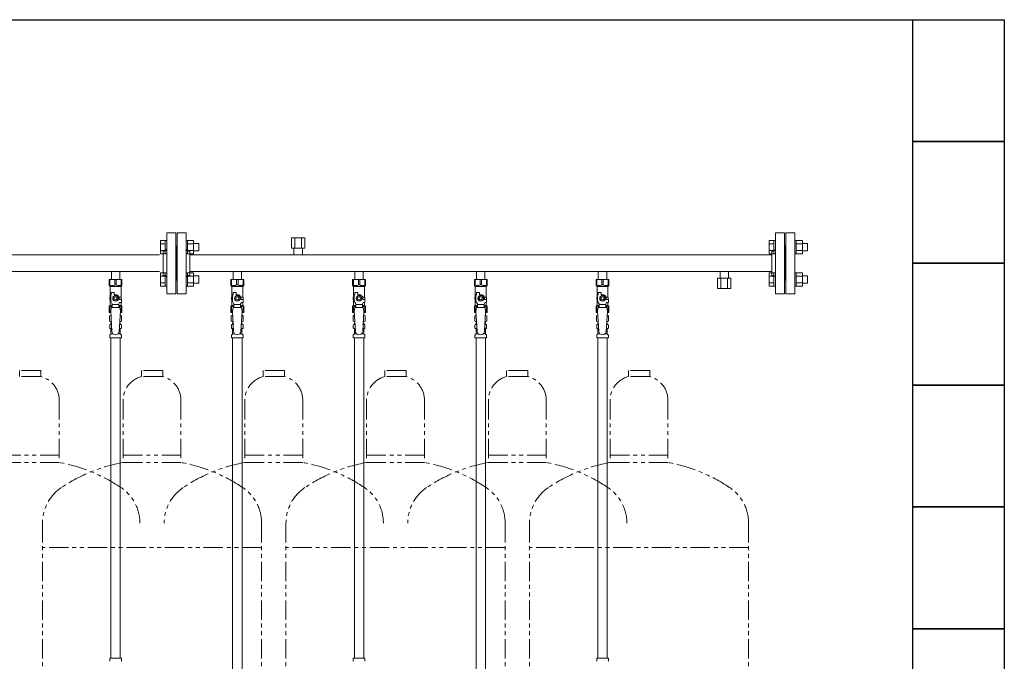
# Model space of a CAD drawing. Units: millimetres. Extents: x 3919 to 15014, y 7259 to 13235.
# Drawn here: x 9620 to 11238, y 8320 to 9374 of the extents above; entities that cross this region are included whole.
import ezdxf

# ---------------------------------------------------------------- set-up
doc = ezdxf.new("R2010")
doc.units = ezdxf.units.MM
doc.linetypes.add('PHANTOM', pattern=[63.5, 31.75, -6.35, 6.35, -6.35, 6.35, -6.35])
doc.linetypes.add('実線', pattern=[0])
for name, color, linetype in [('CSLAYER17', 7, 'Continuous'), ('NoLayerName_008', 7, 'Continuous'), ('NoLayerName_009', 7, 'Continuous'), ('NoLayerName_010', 7, 'Continuous'), ('ガス管', 7, 'Continuous')]:
    doc.layers.add(name, color=color, linetype=linetype)
doc.layers.add('ガス配管細', color=4, linetype='Continuous', lineweight=20)
doc.layers.add('図面枠', color=7, linetype='Continuous', lineweight=50)

msp = doc.modelspace()

# ---------------------------------------------------------------- linework, layer by layer
at = {"color": 3, "linetype": 'Continuous', "lineweight": 9}
for p, q in [((9851.2, 8989.4), (9851.2, 9011.4)), ((9851.2, 9011.4), (9859.2, 9011.4)), ((9859.2, 8989.4), (9859.2, 9011.4)), ((9859.2, 9011.4), (9861.5, 9011.4)), ((9861.5, 9011.4), (9861.5, 8989.4)), ((9895.8, 9011.4), (9893.5, 9011.4)), ((9893.5, 9011.4), (9893.5, 8989.4)), ((9895.8, 8989.4), (9895.8, 9011.4)), ((9905.8, 9011.4), (9895.8, 9011.4)), ((9905.8, 8989.4), (9905.8, 9011.4)), ((10851.2, 8989.4), (10851.2, 9011.4)), ((10851.2, 9011.4), (10859.2, 9011.4)), ((10859.2, 8989.4), (10859.2, 9011.4)), ((10859.2, 9011.4), (10861.5, 9011.4)), ((10861.5, 9011.4), (10861.5, 8989.4)), ((10895.8, 9011.4), (10893.5, 9011.4)), ((10893.5, 9011.4), (10893.5, 8989.4)), ((10895.8, 8989.4), (10895.8, 9011.4)), ((10905.8, 9011.4), (10895.8, 9011.4)), ((10905.8, 8989.4), (10905.8, 9011.4)), ((9851.2, 9005.9), (9859.2, 9005.9)), ((9851.2, 8994.9), (9859.2, 8994.9)), ((9905.8, 9005.9), (9895.8, 9005.9)), ((9905.8, 8994.9), (9895.8, 8994.9)), ((9914.2, 9006.4), (9905.8, 9006.4)), ((9914.2, 8994.4), (9905.8, 8994.4)), ((9914.2, 8994.4), (9914.2, 9006.4)), ((10851.2, 9005.9), (10859.2, 9005.9)), ((10851.2, 8994.9), (10859.2, 8994.9)), ((10905.8, 9005.9), (10895.8, 9005.9)), ((10905.8, 8994.9), (10895.8, 8994.9)), ((10914.2, 9006.4), (10905.8, 9006.4)), ((10914.2, 8994.4), (10905.8, 8994.4)), ((10914.2, 8994.4), (10914.2, 9006.4)), ((9851.2, 8989.4), (9859.2, 8989.4)), ((9859.2, 8989.4), (9861.5, 8989.4)), ((9895.8, 8989.4), (9893.5, 8989.4)), ((9905.8, 8989.4), (9895.8, 8989.4)), ((10851.2, 8989.4), (10859.2, 8989.4)), ((10859.2, 8989.4), (10861.5, 8989.4)), ((10895.8, 8989.4), (10893.5, 8989.4)), ((10905.8, 8989.4), (10895.8, 8989.4)), ((9851.2, 8936.4), (9851.2, 8958.3)), ((9851.2, 8958.3), (9859.2, 8958.3)), ((9851.2, 8952.8), (9859.2, 8952.8)), ((9859.2, 8936.4), (9859.2, 8958.4)), ((9859.2, 8958.4), (9861.5, 8958.4)), ((9861.5, 8958.4), (9861.5, 8936.4)), ((9895.8, 8958.4), (9893.5, 8958.4)), ((9893.5, 8958.4), (9893.5, 8936.4)), ((9895.8, 8936.4), (9895.8, 8958.4)), ((9905.8, 8958.3), (9895.8, 8958.3)), ((9905.8, 8952.8), (9895.8, 8952.8)), ((9905.8, 8936.4), (9905.8, 8958.3)), ((9914.2, 8953.4), (9905.8, 8953.4)), ((9914.2, 8941.4), (9914.2, 8953.4)), ((10851.2, 8936.4), (10851.2, 8958.3)), ((10851.2, 8958.3), (10859.2, 8958.3)), ((10851.2, 8952.8), (10859.2, 8952.8)), ((10859.2, 8936.4), (10859.2, 8958.4)), ((10859.2, 8958.4), (10861.5, 8958.4)), ((10861.5, 8958.4), (10861.5, 8936.4)), ((10895.8, 8958.4), (10893.5, 8958.4)), ((10893.5, 8958.4), (10893.5, 8936.4)), ((10895.8, 8936.4), (10895.8, 8958.4)), ((10905.8, 8958.3), (10895.8, 8958.3)), ((10905.8, 8952.8), (10895.8, 8952.8)), ((10905.8, 8936.4), (10905.8, 8958.3)), ((10914.2, 8953.4), (10905.8, 8953.4)), ((10914.2, 8941.4), (10914.2, 8953.4)), ((9851.2, 8941.9), (9859.2, 8941.9)), ((9851.2, 8936.4), (9859.2, 8936.4)), ((9859.2, 8936.4), (9861.5, 8936.4)), ((9895.8, 8936.4), (9893.5, 8936.4)), ((9905.8, 8941.9), (9895.8, 8941.9)), ((9905.8, 8936.4), (9895.8, 8936.4)), ((9914.2, 8941.4), (9905.8, 8941.4)), ((10851.2, 8941.9), (10859.2, 8941.9)), ((10851.2, 8936.4), (10859.2, 8936.4)), ((10859.2, 8936.4), (10861.5, 8936.4)), ((10895.8, 8936.4), (10893.5, 8936.4)), ((10905.8, 8941.9), (10895.8, 8941.9)), ((10905.8, 8936.4), (10895.8, 8936.4)), ((10914.2, 8941.4), (10905.8, 8941.4))]:
    msp.add_line(p, q, dxfattribs=at)
at = {"color": 3, "lineweight": 9}
for p, q in [((9769.1, 8873.6), (9770.9, 8873.6)), ((9769.1, 8867), (9771.3, 8867)), ((9783.8, 8867), (9786, 8867)), ((9784.2, 8873.6), (9786, 8873.6)), ((9969.1, 8873.6), (9970.9, 8873.6)), ((9969.1, 8867), (9971.3, 8867)), ((9983.8, 8867), (9986, 8867)), ((9984.2, 8873.6), (9986, 8873.6)), ((10169.1, 8873.6), (10170.9, 8873.6)), ((10169.1, 8867), (10171.3, 8867)), ((10183.8, 8867), (10186, 8867)), ((10184.2, 8873.6), (10186, 8873.6)), ((10369.1, 8873.6), (10370.9, 8873.6)), ((10369.1, 8867), (10371.3, 8867)), ((10383.8, 8867), (10386, 8867)), ((10384.2, 8873.6), (10386, 8873.6)), ((10569.1, 8873.6), (10570.9, 8873.6)), ((10569.1, 8867), (10571.3, 8867)), ((10583.8, 8867), (10586, 8867)), ((10584.2, 8873.6), (10586, 8873.6)), ((9769.8, 8858.2), (9773.2, 8858.2)), ((9781.9, 8858.2), (9785.2, 8858.2)), ((9969.8, 8858.2), (9973.2, 8858.2)), ((9981.9, 8858.2), (9985.2, 8858.2)), ((10169.8, 8858.2), (10173.2, 8858.2)), ((10181.9, 8858.2), (10185.2, 8858.2)), ((10369.8, 8858.2), (10373.2, 8858.2)), ((10381.9, 8858.2), (10385.2, 8858.2)), ((10569.8, 8858.2), (10573.2, 8858.2)), ((10581.9, 8858.2), (10585.2, 8858.2))]:
    msp.add_line(p, q, dxfattribs=at)
at = {"layer": 'CSLAYER17', "color": 3, "lineweight": 9}
for p, q in [((9767, 8947.3), (9788, 8947.3)), ((9767, 8937.3), (9767, 8947.3)), ((9768.2, 8938.3), (9768.2, 8947.3)), ((9776.4, 8938.3), (9776.4, 8947.3)), ((9778.7, 8938.3), (9778.7, 8947.3)), ((9786.9, 8938.3), (9786.9, 8947.3)), ((9788, 8937.3), (9788, 8947.3)), ((9967, 8947.3), (9988, 8947.3)), ((9967, 8937.3), (9967, 8947.3)), ((9968.2, 8938.3), (9968.2, 8947.3)), ((9976.4, 8938.3), (9976.4, 8947.3)), ((9978.7, 8938.3), (9978.7, 8947.3)), ((9986.9, 8938.3), (9986.9, 8947.3)), ((9988, 8937.3), (9988, 8947.3)), ((10167, 8947.3), (10188, 8947.3)), ((10167, 8937.3), (10167, 8947.3)), ((10168.2, 8938.3), (10168.2, 8947.3)), ((10176.4, 8938.3), (10176.4, 8947.3)), ((10178.7, 8938.3), (10178.7, 8947.3)), ((10186.9, 8938.3), (10186.9, 8947.3)), ((10188, 8937.3), (10188, 8947.3)), ((10367, 8947.3), (10388, 8947.3)), ((10367, 8937.3), (10367, 8947.3)), ((10368.2, 8938.3), (10368.2, 8947.3)), ((10376.4, 8938.3), (10376.4, 8947.3)), ((10378.7, 8938.3), (10378.7, 8947.3)), ((10386.9, 8938.3), (10386.9, 8947.3)), ((10388, 8937.3), (10388, 8947.3)), ((10567, 8947.3), (10588, 8947.3)), ((10567, 8937.3), (10567, 8947.3)), ((10568.2, 8938.3), (10568.2, 8947.3)), ((10576.4, 8938.3), (10576.4, 8947.3)), ((10578.7, 8938.3), (10578.7, 8947.3)), ((10586.9, 8938.3), (10586.9, 8947.3)), ((10588, 8937.3), (10588, 8947.3)), ((9768.2, 8938.3), (9767, 8938.3)), ((9767, 8937.3), (9768.5, 8935.8)), ((9768.5, 8918.3), (9768.5, 8935.8)), ((9768.5, 8935.8), (9786.5, 8935.8)), ((9776.4, 8938.3), (9778.7, 8938.3)), ((9788, 8937.3), (9786.5, 8935.8)), ((9786.5, 8918.3), (9786.5, 8935.8)), ((9786.9, 8938.3), (9788, 8938.3)), ((9968.2, 8938.3), (9967, 8938.3)), ((9967, 8937.3), (9968.5, 8935.8)), ((9968.5, 8918.3), (9968.5, 8935.8)), ((9968.5, 8935.8), (9986.5, 8935.8)), ((9976.4, 8938.3), (9978.7, 8938.3)), ((9988, 8937.3), (9986.5, 8935.8)), ((9986.5, 8918.3), (9986.5, 8935.8)), ((9986.9, 8938.3), (9988, 8938.3)), ((10168.2, 8938.3), (10167, 8938.3)), ((10167, 8937.3), (10168.5, 8935.8)), ((10168.5, 8918.3), (10168.5, 8935.8)), ((10168.5, 8935.8), (10186.5, 8935.8)), ((10176.4, 8938.3), (10178.7, 8938.3)), ((10188, 8937.3), (10186.5, 8935.8)), ((10186.5, 8918.3), (10186.5, 8935.8)), ((10186.9, 8938.3), (10188, 8938.3)), ((10368.2, 8938.3), (10367, 8938.3)), ((10367, 8937.3), (10368.5, 8935.8)), ((10368.5, 8918.3), (10368.5, 8935.8)), ((10368.5, 8935.8), (10386.5, 8935.8)), ((10376.4, 8938.3), (10378.7, 8938.3)), ((10388, 8937.3), (10386.5, 8935.8)), ((10386.5, 8918.3), (10386.5, 8935.8)), ((10386.9, 8938.3), (10388, 8938.3)), ((10568.2, 8938.3), (10567, 8938.3)), ((10567, 8937.3), (10568.5, 8935.8)), ((10568.5, 8918.3), (10568.5, 8935.8)), ((10568.5, 8935.8), (10586.5, 8935.8)), ((10576.4, 8938.3), (10578.7, 8938.3)), ((10588, 8937.3), (10586.5, 8935.8)), ((10586.5, 8918.3), (10586.5, 8935.8)), ((10586.9, 8938.3), (10588, 8938.3)), ((9769.5, 8918.3), (9768, 8918.3)), ((9768, 8918.3), (9768, 8914.3)), ((9768, 8914.3), (9769.5, 8914.3)), ((9768.5, 8904.8), (9768.5, 8914.3)), ((9769.5, 8911.5), (9769.5, 8922.3)), ((9770.5, 8922.3), (9769.5, 8922.3)), ((9770.5, 8922.3), (9770.5, 8925.9)), ((9770.5, 8925.9), (9775.5, 8925.9)), ((9775.2, 8920.3), (9772.9, 8916.3)), ((9772.9, 8916.3), (9775.2, 8912.3)), ((9779.9, 8920.3), (9775.2, 8920.3)), ((9775.5, 8922.3), (9775.5, 8925.9)), ((9777.5, 8922.3), (9775.5, 8922.3)), ((9782.2, 8916.3), (9779.9, 8920.3)), ((9779.9, 8912.3), (9782.2, 8916.3)), ((9783.2, 8918.3), (9787, 8918.3)), ((9783.5, 8916.3), (9783.5, 8914.3)), ((9787.1, 8914.3), (9783.5, 8914.3)), ((9787, 8918.3), (9787, 8914.3)), ((9787, 8918.3), (9787, 8914.3)), ((9787.1, 8909.3), (9787.1, 8914.3)), ((9969.5, 8918.3), (9968, 8918.3)), ((9968, 8918.3), (9968, 8914.3)), ((9968, 8914.3), (9969.5, 8914.3)), ((9968.5, 8904.8), (9968.5, 8914.3)), ((9969.5, 8911.5), (9969.5, 8922.3)), ((9970.5, 8922.3), (9969.5, 8922.3)), ((9970.5, 8922.3), (9970.5, 8925.9)), ((9970.5, 8925.9), (9975.5, 8925.9)), ((9975.2, 8920.3), (9972.9, 8916.3)), ((9972.9, 8916.3), (9975.2, 8912.3)), ((9979.9, 8920.3), (9975.2, 8920.3)), ((9975.5, 8922.3), (9975.5, 8925.9)), ((9977.5, 8922.3), (9975.5, 8922.3)), ((9982.2, 8916.3), (9979.9, 8920.3)), ((9979.9, 8912.3), (9982.2, 8916.3)), ((9983.2, 8918.3), (9987, 8918.3)), ((9983.5, 8916.3), (9983.5, 8914.3)), ((9987.1, 8914.3), (9983.5, 8914.3)), ((9987, 8918.3), (9987, 8914.3)), ((9987, 8918.3), (9987, 8914.3)), ((9987.1, 8909.3), (9987.1, 8914.3)), ((10169.5, 8918.3), (10168, 8918.3)), ((10168, 8918.3), (10168, 8914.3)), ((10168, 8914.3), (10169.5, 8914.3)), ((10168.5, 8904.8), (10168.5, 8914.3)), ((10169.5, 8911.5), (10169.5, 8922.3)), ((10170.5, 8922.3), (10169.5, 8922.3)), ((10170.5, 8922.3), (10170.5, 8925.9)), ((10170.5, 8925.9), (10175.5, 8925.9)), ((10175.2, 8920.3), (10172.9, 8916.3)), ((10172.9, 8916.3), (10175.2, 8912.3)), ((10179.9, 8920.3), (10175.2, 8920.3)), ((10175.5, 8922.3), (10175.5, 8925.9)), ((10177.5, 8922.3), (10175.5, 8922.3)), ((10182.2, 8916.3), (10179.9, 8920.3)), ((10179.9, 8912.3), (10182.2, 8916.3)), ((10183.2, 8918.3), (10187, 8918.3)), ((10183.5, 8916.3), (10183.5, 8914.3)), ((10187.1, 8914.3), (10183.5, 8914.3)), ((10187, 8918.3), (10187, 8914.3)), ((10187, 8918.3), (10187, 8914.3)), ((10187.1, 8909.3), (10187.1, 8914.3)), ((10369.5, 8918.3), (10368, 8918.3)), ((10368, 8918.3), (10368, 8914.3)), ((10368, 8914.3), (10369.5, 8914.3)), ((10368.5, 8904.8), (10368.5, 8914.3)), ((10369.5, 8911.5), (10369.5, 8922.3)), ((10370.5, 8922.3), (10369.5, 8922.3)), ((10370.5, 8922.3), (10370.5, 8925.9)), ((10370.5, 8925.9), (10375.5, 8925.9)), ((10375.2, 8920.3), (10372.9, 8916.3)), ((10372.9, 8916.3), (10375.2, 8912.3)), ((10379.9, 8920.3), (10375.2, 8920.3)), ((10375.5, 8922.3), (10375.5, 8925.9)), ((10377.5, 8922.3), (10375.5, 8922.3)), ((10382.2, 8916.3), (10379.9, 8920.3)), ((10379.9, 8912.3), (10382.2, 8916.3)), ((10383.2, 8918.3), (10387, 8918.3)), ((10383.5, 8916.3), (10383.5, 8914.3)), ((10387.1, 8914.3), (10383.5, 8914.3)), ((10387, 8918.3), (10387, 8914.3)), ((10387, 8918.3), (10387, 8914.3)), ((10387.1, 8909.3), (10387.1, 8914.3)), ((10569.5, 8918.3), (10568, 8918.3)), ((10568, 8918.3), (10568, 8914.3)), ((10568, 8914.3), (10569.5, 8914.3)), ((10568.5, 8904.8), (10568.5, 8914.3)), ((10569.5, 8911.5), (10569.5, 8922.3)), ((10570.5, 8922.3), (10569.5, 8922.3)), ((10570.5, 8922.3), (10570.5, 8925.9)), ((10570.5, 8925.9), (10575.5, 8925.9)), ((10575.2, 8920.3), (10572.9, 8916.3)), ((10572.9, 8916.3), (10575.2, 8912.3)), ((10579.9, 8920.3), (10575.2, 8920.3)), ((10575.5, 8922.3), (10575.5, 8925.9)), ((10577.5, 8922.3), (10575.5, 8922.3)), ((10582.2, 8916.3), (10579.9, 8920.3)), ((10579.9, 8912.3), (10582.2, 8916.3)), ((10583.2, 8918.3), (10587, 8918.3)), ((10583.5, 8916.3), (10583.5, 8914.3)), ((10587.1, 8914.3), (10583.5, 8914.3)), ((10587, 8918.3), (10587, 8914.3)), ((10587, 8918.3), (10587, 8914.3)), ((10587.1, 8909.3), (10587.1, 8914.3)), ((9767, 8903.3), (9768.5, 8904.8)), ((9767, 8903.3), (9767, 8893.3)), ((9768.2, 8902.3), (9767, 8902.3)), ((9768.2, 8902.3), (9768.2, 8893.3)), ((9768.5, 8904.8), (9772, 8904.8)), ((9772, 8907.2), (9769.5, 8911.5)), ((9770.5, 8901.3), (9769.5, 8895.1)), ((9784.5, 8901.3), (9770.5, 8901.3)), ((9772, 8901.3), (9772, 8907.2)), ((9783, 8906.1), (9772, 8906.1)), ((9775.2, 8912.3), (9779.9, 8912.3)), ((9783, 8907.2), (9784.2, 8909.3)), ((9783, 8901.3), (9783, 8907.2)), ((9783, 8904.8), (9786.5, 8904.8)), ((9787.1, 8909.3), (9784.2, 8909.3)), ((9784.5, 8901.3), (9785.5, 8895.1)), ((9786.5, 8904.8), (9786.5, 8909.3)), ((9788, 8903.3), (9786.5, 8904.8)), ((9786.9, 8902.3), (9786.9, 8893.3)), ((9786.9, 8902.3), (9788, 8902.3)), ((9788, 8903.3), (9788, 8893.3)), ((9967, 8903.3), (9968.5, 8904.8)), ((9967, 8903.3), (9967, 8893.3)), ((9968.2, 8902.3), (9967, 8902.3)), ((9968.2, 8902.3), (9968.2, 8893.3)), ((9968.5, 8904.8), (9972, 8904.8)), ((9972, 8907.2), (9969.5, 8911.5)), ((9970.5, 8901.3), (9969.5, 8895.1)), ((9984.5, 8901.3), (9970.5, 8901.3)), ((9972, 8901.3), (9972, 8907.2)), ((9983, 8906.1), (9972, 8906.1)), ((9975.2, 8912.3), (9979.9, 8912.3)), ((9983, 8907.2), (9984.2, 8909.3)), ((9983, 8901.3), (9983, 8907.2)), ((9983, 8904.8), (9986.5, 8904.8)), ((9987.1, 8909.3), (9984.2, 8909.3)), ((9984.5, 8901.3), (9985.5, 8895.1)), ((9986.5, 8904.8), (9986.5, 8909.3)), ((9988, 8903.3), (9986.5, 8904.8)), ((9986.9, 8902.3), (9986.9, 8893.3)), ((9986.9, 8902.3), (9988, 8902.3)), ((9988, 8903.3), (9988, 8893.3)), ((10167, 8903.3), (10168.5, 8904.8)), ((10167, 8903.3), (10167, 8893.3)), ((10168.2, 8902.3), (10167, 8902.3)), ((10168.2, 8902.3), (10168.2, 8893.3)), ((10168.5, 8904.8), (10172, 8904.8)), ((10172, 8907.2), (10169.5, 8911.5)), ((10170.5, 8901.3), (10169.5, 8895.1)), ((10184.5, 8901.3), (10170.5, 8901.3)), ((10172, 8901.3), (10172, 8907.2)), ((10183, 8906.1), (10172, 8906.1)), ((10175.2, 8912.3), (10179.9, 8912.3)), ((10183, 8907.2), (10184.2, 8909.3)), ((10183, 8901.3), (10183, 8907.2)), ((10183, 8904.8), (10186.5, 8904.8)), ((10187.1, 8909.3), (10184.2, 8909.3)), ((10184.5, 8901.3), (10185.5, 8895.1)), ((10186.5, 8904.8), (10186.5, 8909.3)), ((10188, 8903.3), (10186.5, 8904.8)), ((10186.9, 8902.3), (10186.9, 8893.3)), ((10186.9, 8902.3), (10188, 8902.3)), ((10188, 8903.3), (10188, 8893.3)), ((10367, 8903.3), (10368.5, 8904.8)), ((10367, 8903.3), (10367, 8893.3)), ((10368.2, 8902.3), (10367, 8902.3)), ((10368.2, 8902.3), (10368.2, 8893.3)), ((10368.5, 8904.8), (10372, 8904.8)), ((10372, 8907.2), (10369.5, 8911.5)), ((10370.5, 8901.3), (10369.5, 8895.1)), ((10384.5, 8901.3), (10370.5, 8901.3)), ((10372, 8901.3), (10372, 8907.2)), ((10383, 8906.1), (10372, 8906.1)), ((10375.2, 8912.3), (10379.9, 8912.3)), ((10383, 8907.2), (10384.2, 8909.3)), ((10383, 8901.3), (10383, 8907.2)), ((10383, 8904.8), (10386.5, 8904.8)), ((10387.1, 8909.3), (10384.2, 8909.3)), ((10384.5, 8901.3), (10385.5, 8895.1)), ((10386.5, 8904.8), (10386.5, 8909.3)), ((10388, 8903.3), (10386.5, 8904.8)), ((10386.9, 8902.3), (10386.9, 8893.3)), ((10386.9, 8902.3), (10388, 8902.3)), ((10388, 8903.3), (10388, 8893.3)), ((10567, 8903.3), (10568.5, 8904.8)), ((10567, 8903.3), (10567, 8893.3)), ((10568.2, 8902.3), (10567, 8902.3)), ((10568.2, 8902.3), (10568.2, 8893.3)), ((10568.5, 8904.8), (10572, 8904.8)), ((10572, 8907.2), (10569.5, 8911.5)), ((10570.5, 8901.3), (10569.5, 8895.1)), ((10584.5, 8901.3), (10570.5, 8901.3)), ((10572, 8901.3), (10572, 8907.2)), ((10583, 8906.1), (10572, 8906.1)), ((10575.2, 8912.3), (10579.9, 8912.3)), ((10583, 8907.2), (10584.2, 8909.3)), ((10583, 8901.3), (10583, 8907.2)), ((10583, 8904.8), (10586.5, 8904.8)), ((10587.1, 8909.3), (10584.2, 8909.3)), ((10584.5, 8901.3), (10585.5, 8895.1)), ((10586.5, 8904.8), (10586.5, 8909.3)), ((10588, 8903.3), (10586.5, 8904.8)), ((10586.9, 8902.3), (10586.9, 8893.3)), ((10586.9, 8902.3), (10588, 8902.3)), ((10588, 8903.3), (10588, 8893.3)), ((9767, 8893.3), (9769.7, 8893.3)), ((9769.5, 8895.1), (9771.5, 8862.3)), ((9785.5, 8895.1), (9783.5, 8861.9)), ((9785.4, 8893.3), (9788, 8893.3)), ((9967, 8893.3), (9969.7, 8893.3)), ((9969.5, 8895.1), (9971.5, 8862.3)), ((9985.5, 8895.1), (9983.5, 8861.9)), ((9985.4, 8893.3), (9988, 8893.3)), ((10167, 8893.3), (10169.7, 8893.3)), ((10169.5, 8895.1), (10171.5, 8862.3)), ((10185.5, 8895.1), (10183.5, 8861.9)), ((10185.4, 8893.3), (10188, 8893.3)), ((10367, 8893.3), (10369.7, 8893.3)), ((10369.5, 8895.1), (10371.5, 8862.3)), ((10385.5, 8895.1), (10383.5, 8861.9)), ((10385.4, 8893.3), (10388, 8893.3)), ((10567, 8893.3), (10569.7, 8893.3)), ((10569.5, 8895.1), (10571.5, 8862.3)), ((10585.5, 8895.1), (10583.5, 8861.9)), ((10585.4, 8893.3), (10588, 8893.3))]:
    msp.add_line(p, q, dxfattribs=at)
for centre, radius in [((9777.5, 8916.3), 4.62), ((9777.5, 8916.3), 2.5), ((9977.5, 8916.3), 4.62), ((9977.5, 8916.3), 2.5), ((10177.5, 8916.3), 4.62), ((10177.5, 8916.3), 2.5), ((10377.5, 8916.3), 4.62), ((10377.5, 8916.3), 2.5), ((10577.5, 8916.3), 4.62), ((10577.5, 8916.3), 2.5)]:
    msp.add_circle(centre, radius, dxfattribs=at)
for centre, radius, start, end in [((9772.3, 8947.2), 9.79, 245.4827, 294.5173), ((9782.8, 8947.2), 9.79, 245.4827, 294.5173), ((9972.3, 8947.2), 9.79, 245.4827, 294.5173), ((9982.8, 8947.2), 9.79, 245.4827, 294.5173), ((10172.3, 8947.2), 9.79, 245.4827, 294.5173), ((10182.8, 8947.2), 9.79, 245.4827, 294.5173), ((10372.3, 8947.2), 9.79, 245.4827, 294.5173), ((10382.8, 8947.2), 9.79, 245.4827, 294.5173), ((10572.3, 8947.2), 9.79, 245.4827, 294.5173), ((10582.8, 8947.2), 9.79, 245.4827, 294.5173), ((9777.5, 8916.3), 6, 0, 90), ((9977.5, 8916.3), 6, 0, 90), ((10177.5, 8916.3), 6, 0, 90), ((10377.5, 8916.3), 6, 0, 90), ((10577.5, 8916.3), 6, 0, 90), ((9772.3, 8893.4), 9.79, 91.4635, 114.5173), ((9782.8, 8893.4), 9.79, 65.4827, 88.5365), ((9972.3, 8893.4), 9.79, 91.4635, 114.5173), ((9982.8, 8893.4), 9.79, 65.4827, 88.5365), ((10172.3, 8893.4), 9.79, 91.4635, 114.5173), ((10182.8, 8893.4), 9.79, 65.4827, 88.5365), ((10372.3, 8893.4), 9.79, 91.4635, 114.5173), ((10382.8, 8893.4), 9.79, 65.4827, 88.5365), ((10572.3, 8893.4), 9.79, 91.4635, 114.5173), ((10582.8, 8893.4), 9.79, 65.4827, 88.5365), ((9777.5, 8862.3), 6, 180, 356.5298), ((9977.5, 8862.3), 6, 180, 356.5298), ((10177.5, 8862.3), 6, 180, 356.5298), ((10377.5, 8862.3), 6, 180, 356.5298), ((10577.5, 8862.3), 6, 180, 356.5298)]:
    msp.add_arc(centre, radius, start, end, dxfattribs=at)
at = {"layer": 'NoLayerName_008', "color": 3, "linetype": 'Continuous', "lineweight": 9}
for p, q in [((9768, 8325.3), (9787.1, 8325.3)), ((9768, 8325.3), (9768, 8321)), ((9787.1, 8325.3), (9787.1, 8321)), ((10168, 8325.3), (10187.1, 8325.3)), ((10168, 8325.3), (10168, 8321)), ((10187.1, 8325.3), (10187.1, 8321)), ((10568, 8325.3), (10587.1, 8325.3)), ((10568, 8325.3), (10568, 8321)), ((10587.1, 8325.3), (10587.1, 8321))]:
    msp.add_line(p, q, dxfattribs=at)
for centre, start, end in [((9769, 8321), 180, 225), ((9786.1, 8321), 315, 0), ((10169, 8321), 180, 225), ((10186.1, 8321), 315, 0), ((10569, 8321), 180, 225), ((10586.1, 8321), 315, 0)]:
    msp.add_arc(centre, 1, start, end, dxfattribs=at)
at = {"layer": 'NoLayerName_009', "color": 3, "linetype": 'Continuous', "lineweight": 9}
for p, q in [((9767.7, 8887.5), (9769, 8888.3)), ((9767.7, 8887.5), (9767.7, 8879)), ((9769, 8888.3), (9770, 8888.3)), ((9769, 8888.3), (9770, 8888.3)), ((9785.1, 8888.3), (9786, 8888.3)), ((9785.1, 8888.3), (9786, 8888.3)), ((9787.4, 8887.5), (9786, 8888.3)), ((9787.4, 8887.5), (9787.4, 8879)), ((9967.7, 8887.5), (9969, 8888.3)), ((9967.7, 8887.5), (9967.7, 8879)), ((9969, 8888.3), (9970, 8888.3)), ((9969, 8888.3), (9970, 8888.3)), ((9985.1, 8888.3), (9986, 8888.3)), ((9985.1, 8888.3), (9986, 8888.3)), ((9987.4, 8887.5), (9986, 8888.3)), ((9987.4, 8887.5), (9987.4, 8879)), ((10167.7, 8887.5), (10169, 8888.3)), ((10167.7, 8887.5), (10167.7, 8879)), ((10169, 8888.3), (10170, 8888.3)), ((10169, 8888.3), (10170, 8888.3)), ((10185.1, 8888.3), (10186, 8888.3)), ((10185.1, 8888.3), (10186, 8888.3)), ((10187.4, 8887.5), (10186, 8888.3)), ((10187.4, 8887.5), (10187.4, 8879)), ((10367.7, 8887.5), (10369, 8888.3)), ((10367.7, 8887.5), (10367.7, 8879)), ((10369, 8888.3), (10370, 8888.3)), ((10369, 8888.3), (10370, 8888.3)), ((10385.1, 8888.3), (10386, 8888.3)), ((10385.1, 8888.3), (10386, 8888.3)), ((10387.4, 8887.5), (10386, 8888.3)), ((10387.4, 8887.5), (10387.4, 8879)), ((10567.7, 8887.5), (10569, 8888.3)), ((10567.7, 8887.5), (10567.7, 8879)), ((10569, 8888.3), (10570, 8888.3)), ((10569, 8888.3), (10570, 8888.3)), ((10585.1, 8888.3), (10586, 8888.3)), ((10585.1, 8888.3), (10586, 8888.3)), ((10587.4, 8887.5), (10586, 8888.3)), ((10587.4, 8887.5), (10587.4, 8879)), ((9767.7, 8879), (9769, 8878.3)), ((9768, 8868), (9768, 8872.5)), ((9768.7, 8873.5), (9769.1, 8873.6)), ((9768.7, 8867.1), (9769.1, 8867)), ((9769, 8878.3), (9770.6, 8878.3)), ((9769.8, 8874.5), (9769.8, 8875.3)), ((9769.8, 8858.2), (9769.8, 8866)), ((9770.5, 8877.8), (9770.5, 8876.3)), ((9770.5, 8876.3), (9770.7, 8876.3)), ((9784.4, 8876.3), (9784.5, 8876.3)), ((9784.5, 8878.3), (9786, 8878.3)), ((9784.5, 8877.8), (9784.5, 8876.3)), ((9785.2, 8874.5), (9785.2, 8875.3)), ((9785.2, 8858.2), (9785.2, 8866)), ((9787.4, 8879), (9786, 8878.3)), ((9786.4, 8873.5), (9786, 8873.6)), ((9786.4, 8867.1), (9786, 8867)), ((9787.1, 8868), (9787.1, 8872.5)), ((9967.7, 8879), (9969, 8878.3)), ((9968, 8868), (9968, 8872.5)), ((9968.7, 8873.5), (9969.1, 8873.6)), ((9968.7, 8867.1), (9969.1, 8867)), ((9969, 8878.3), (9970.6, 8878.3)), ((9969.8, 8874.5), (9969.8, 8875.3)), ((9969.8, 8858.2), (9969.8, 8866)), ((9970.5, 8877.8), (9970.5, 8876.3)), ((9970.5, 8876.3), (9970.7, 8876.3)), ((9984.4, 8876.3), (9984.5, 8876.3)), ((9984.5, 8878.3), (9986, 8878.3)), ((9984.5, 8877.8), (9984.5, 8876.3)), ((9985.2, 8874.5), (9985.2, 8875.3)), ((9985.2, 8858.2), (9985.2, 8866)), ((9987.4, 8879), (9986, 8878.3)), ((9986.4, 8873.5), (9986, 8873.6)), ((9986.4, 8867.1), (9986, 8867)), ((9987.1, 8868), (9987.1, 8872.5)), ((10167.7, 8879), (10169, 8878.3)), ((10168, 8868), (10168, 8872.5)), ((10168.7, 8873.5), (10169.1, 8873.6)), ((10168.7, 8867.1), (10169.1, 8867)), ((10169, 8878.3), (10170.6, 8878.3)), ((10169.8, 8874.5), (10169.8, 8875.3)), ((10169.8, 8858.2), (10169.8, 8866)), ((10170.5, 8877.8), (10170.5, 8876.3)), ((10170.5, 8876.3), (10170.7, 8876.3)), ((10184.4, 8876.3), (10184.5, 8876.3)), ((10184.5, 8878.3), (10186, 8878.3)), ((10184.5, 8877.8), (10184.5, 8876.3)), ((10185.2, 8874.5), (10185.2, 8875.3)), ((10185.2, 8858.2), (10185.2, 8866)), ((10187.4, 8879), (10186, 8878.3)), ((10186.4, 8873.5), (10186, 8873.6)), ((10186.4, 8867.1), (10186, 8867)), ((10187.1, 8868), (10187.1, 8872.5)), ((10367.7, 8879), (10369, 8878.3)), ((10368, 8868), (10368, 8872.5)), ((10368.7, 8873.5), (10369.1, 8873.6)), ((10368.7, 8867.1), (10369.1, 8867)), ((10369, 8878.3), (10370.6, 8878.3)), ((10369.8, 8874.5), (10369.8, 8875.3)), ((10369.8, 8858.2), (10369.8, 8866)), ((10370.5, 8877.8), (10370.5, 8876.3)), ((10370.5, 8876.3), (10370.7, 8876.3)), ((10384.4, 8876.3), (10384.5, 8876.3)), ((10384.5, 8878.3), (10386, 8878.3)), ((10384.5, 8877.8), (10384.5, 8876.3)), ((10385.2, 8874.5), (10385.2, 8875.3)), ((10385.2, 8858.2), (10385.2, 8866)), ((10387.4, 8879), (10386, 8878.3)), ((10386.4, 8873.5), (10386, 8873.6)), ((10386.4, 8867.1), (10386, 8867)), ((10387.1, 8868), (10387.1, 8872.5)), ((10567.7, 8879), (10569, 8878.3)), ((10568, 8868), (10568, 8872.5)), ((10568.7, 8873.5), (10569.1, 8873.6)), ((10568.7, 8867.1), (10569.1, 8867)), ((10569, 8878.3), (10570.6, 8878.3)), ((10569.8, 8874.5), (10569.8, 8875.3)), ((10569.8, 8858.2), (10569.8, 8866)), ((10570.5, 8877.8), (10570.5, 8876.3)), ((10570.5, 8876.3), (10570.7, 8876.3)), ((10584.4, 8876.3), (10584.5, 8876.3)), ((10584.5, 8878.3), (10586, 8878.3)), ((10584.5, 8877.8), (10584.5, 8876.3)), ((10585.2, 8874.5), (10585.2, 8875.3)), ((10585.2, 8858.2), (10585.2, 8866)), ((10587.4, 8879), (10586, 8878.3)), ((10586.4, 8873.5), (10586, 8873.6)), ((10586.4, 8867.1), (10586, 8867)), ((10587.1, 8868), (10587.1, 8872.5)), ((9768, 8851.3), (9768, 8855.5)), ((9768, 8851.3), (9787.1, 8851.3)), ((9768.3, 8856.2), (9769.6, 8857.5)), ((9786.8, 8856.2), (9785.5, 8857.5)), ((9787.1, 8851.3), (9787.1, 8855.5)), ((9968, 8851.3), (9968, 8855.5)), ((9968, 8851.3), (9987.1, 8851.3)), ((9968.3, 8856.2), (9969.6, 8857.5)), ((9986.8, 8856.2), (9985.5, 8857.5)), ((9987.1, 8851.3), (9987.1, 8855.5)), ((10168, 8851.3), (10168, 8855.5)), ((10168, 8851.3), (10187.1, 8851.3)), ((10168.3, 8856.2), (10169.6, 8857.5)), ((10186.8, 8856.2), (10185.5, 8857.5)), ((10187.1, 8851.3), (10187.1, 8855.5)), ((10368, 8851.3), (10368, 8855.5)), ((10368, 8851.3), (10387.1, 8851.3)), ((10368.3, 8856.2), (10369.6, 8857.5)), ((10386.8, 8856.2), (10385.5, 8857.5)), ((10387.1, 8851.3), (10387.1, 8855.5)), ((10568, 8851.3), (10568, 8855.5)), ((10568, 8851.3), (10587.1, 8851.3)), ((10568.3, 8856.2), (10569.6, 8857.5)), ((10586.8, 8856.2), (10585.5, 8857.5)), ((10587.1, 8851.3), (10587.1, 8855.5))]:
    msp.add_line(p, q, dxfattribs=at)
for centre, radius, start, end in [((9770.2, 8883.9), 4.34, 92.9529, 115.6158), ((9784.9, 8883.9), 4.34, 64.3842, 87.017), ((9970.2, 8883.9), 4.34, 92.9529, 115.6158), ((9984.9, 8883.9), 4.34, 64.3842, 87.017), ((10170.2, 8883.9), 4.34, 92.9529, 115.6158), ((10184.9, 8883.9), 4.34, 64.3842, 87.017), ((10370.2, 8883.9), 4.34, 92.9529, 115.6158), ((10384.9, 8883.9), 4.34, 64.3842, 87.017), ((10570.2, 8883.9), 4.34, 92.9529, 115.6158), ((10584.9, 8883.9), 4.34, 64.3842, 87.017), ((9769, 8872.5), 1, 105, 180), ((9769, 8868), 1, 180, 255), ((9770.2, 8882.6), 4.34, 244.3842, 275.0777), ((9768.8, 8874.5), 1, 285, 360), ((9768.8, 8866), 1, 360, 75), ((9770.8, 8875.3), 1, 98.7985, 180), ((9769.9, 8874.6), 0.612, 90, 90.1686), ((9770, 8877.8), 0.5, 360, 90), ((9784.2, 8875.3), 1, 360, 80.8383), ((9784.9, 8882.6), 4.34, 264.9966, 295.6158), ((9785, 8877.8), 0.5, 90, 180), ((9786.2, 8874.5), 1, 180, 255), ((9786.2, 8866), 1, 105, 180), ((9786.1, 8872.5), 1, 360, 75), ((9786.1, 8868), 1, 285, 360), ((9969, 8872.5), 1, 105, 180), ((9969, 8868), 1, 180, 255), ((9970.2, 8882.6), 4.34, 244.3842, 275.0777), ((9968.8, 8874.5), 1, 285, 360), ((9968.8, 8866), 1, 360, 75), ((9970.8, 8875.3), 1, 98.7985, 180), ((9969.9, 8874.6), 0.612, 90, 90.1686), ((9970, 8877.8), 0.5, 360, 90), ((9984.2, 8875.3), 1, 360, 80.8383), ((9984.9, 8882.6), 4.34, 264.9966, 295.6158), ((9985, 8877.8), 0.5, 90, 180), ((9986.2, 8874.5), 1, 180, 255), ((9986.2, 8866), 1, 105, 180), ((9986.1, 8872.5), 1, 360, 75), ((9986.1, 8868), 1, 285, 360), ((10169, 8872.5), 1, 105, 180), ((10169, 8868), 1, 180, 255), ((10170.2, 8882.6), 4.34, 244.3842, 275.0777), ((10168.8, 8874.5), 1, 285, 360), ((10168.8, 8866), 1, 360, 75), ((10170.8, 8875.3), 1, 98.7985, 180), ((10169.9, 8874.6), 0.612, 90, 90.1686), ((10170, 8877.8), 0.5, 360, 90), ((10184.2, 8875.3), 1, 360, 80.8383), ((10184.9, 8882.6), 4.34, 264.9966, 295.6158), ((10185, 8877.8), 0.5, 90, 180), ((10186.2, 8874.5), 1, 180, 255), ((10186.2, 8866), 1, 105, 180), ((10186.1, 8872.5), 1, 360, 75), ((10186.1, 8868), 1, 285, 360), ((10369, 8872.5), 1, 105, 180), ((10369, 8868), 1, 180, 255), ((10370.2, 8882.6), 4.34, 244.3842, 275.0777), ((10368.8, 8874.5), 1, 285, 360), ((10368.8, 8866), 1, 360, 75), ((10370.8, 8875.3), 1, 98.7985, 180), ((10369.9, 8874.6), 0.612, 90, 90.1686), ((10370, 8877.8), 0.5, 360, 90), ((10384.2, 8875.3), 1, 360, 80.8383), ((10384.9, 8882.6), 4.34, 264.9966, 295.6158), ((10385, 8877.8), 0.5, 90, 180), ((10386.2, 8874.5), 1, 180, 255), ((10386.2, 8866), 1, 105, 180), ((10386.1, 8872.5), 1, 360, 75), ((10386.1, 8868), 1, 285, 360), ((10569, 8872.5), 1, 105, 180), ((10569, 8868), 1, 180, 255), ((10570.2, 8882.6), 4.34, 244.3842, 275.0777), ((10568.8, 8874.5), 1, 285, 360), ((10568.8, 8866), 1, 360, 75), ((10570.8, 8875.3), 1, 98.7985, 180), ((10569.9, 8874.6), 0.612, 90, 90.1686), ((10570, 8877.8), 0.5, 360, 90), ((10584.2, 8875.3), 1, 360, 80.8383), ((10584.9, 8882.6), 4.34, 264.9966, 295.6158), ((10585, 8877.8), 0.5, 90, 180), ((10586.2, 8874.5), 1, 180, 255), ((10586.2, 8866), 1, 105, 180), ((10586.1, 8872.5), 1, 360, 75), ((10586.1, 8868), 1, 285, 360), ((9769, 8855.5), 1, 135, 180), ((9768.8, 8858.2), 1, 315, 360), ((9786.2, 8858.2), 1, 180, 225), ((9786.1, 8855.5), 1, 360, 45), ((9969, 8855.5), 1, 135, 180), ((9968.8, 8858.2), 1, 315, 360), ((9986.2, 8858.2), 1, 180, 225), ((9986.1, 8855.5), 1, 360, 45), ((10169, 8855.5), 1, 135, 180), ((10168.8, 8858.2), 1, 315, 360), ((10186.2, 8858.2), 1, 180, 225), ((10186.1, 8855.5), 1, 360, 45), ((10369, 8855.5), 1, 135, 180), ((10368.8, 8858.2), 1, 315, 360), ((10386.2, 8858.2), 1, 180, 225), ((10386.1, 8855.5), 1, 360, 45), ((10569, 8855.5), 1, 135, 180), ((10568.8, 8858.2), 1, 315, 360), ((10586.2, 8858.2), 1, 180, 225), ((10586.1, 8855.5), 1, 360, 45)]:
    msp.add_arc(centre, radius, start, end, dxfattribs=at)
at = {"layer": 'NoLayerName_010', "color": 3, "linetype": 'Continuous', "lineweight": 9}
for p, q in [((9769.8, 8851.3), (9769.8, 8325.3)), ((9785.3, 8851.3), (9785.3, 8325.3)), ((9969.8, 8851.3), (9969.8, 7925.3)), ((9985.3, 8851.3), (9985.3, 7925.3)), ((10169.8, 8851.3), (10169.8, 8325.3)), ((10185.3, 8851.3), (10185.3, 8325.3)), ((10369.8, 8851.3), (10369.8, 7925.3)), ((10385.3, 8851.3), (10385.3, 7925.3)), ((10569.8, 8851.3), (10569.8, 8325.3)), ((10585.3, 8851.3), (10585.3, 8325.3))]:
    msp.add_line(p, q, dxfattribs=at)
at = {"layer": 'ガス管', "color": 3, "linetype": '実線', "lineweight": 9, "ltscale": 0.001}
for p, q in [((9861.5, 9023.9), (9861.5, 8923.9)), ((9861.5, 9023.9), (9876.5, 9023.9)), ((9876.5, 9023.9), (9876.5, 8923.9)), ((9878.5, 9023.9), (9878.5, 8923.9)), ((9893.5, 9023.9), (9878.5, 9023.9)), ((9893.5, 9023.9), (9893.5, 8923.9)), ((10066.6, 9015.5), (10088.5, 9015.5)), ((10066.6, 9015.5), (10066.6, 8998.5)), ((10072.1, 9015.5), (10072.1, 8998.5)), ((10083, 9015.5), (10083, 8998.5)), ((10088.5, 9015.5), (10088.5, 8998.5)), ((10861.5, 9023.9), (10861.5, 8923.9)), ((10861.5, 9023.9), (10876.5, 9023.9)), ((10876.5, 9023.9), (10876.5, 8923.9)), ((10878.5, 9023.9), (10878.5, 8923.9)), ((10893.5, 9023.9), (10878.5, 9023.9)), ((10893.5, 9023.9), (10893.5, 8923.9)), ((9855.5, 8993.9), (9855.5, 8953.9)), ((9857.5, 8993.9), (9855.5, 8993.9)), ((9877.5, 9001.9), (9876.5, 9001.9)), ((9877.5, 9001.9), (9877.5, 8945.9)), ((9877.5, 9001.9), (9877.5, 8945.9)), ((9877.5, 9001.9), (9878.5, 9001.9)), ((9897.5, 8993.9), (9899.5, 8993.9)), ((9899.5, 8993.9), (9899.5, 8953.9)), ((10066.6, 8998.5), (10088.5, 8998.5)), ((10070.6, 8998.5), (10070.6, 8987.5)), ((10084.4, 8998.5), (10084.4, 8987.5)), ((10855.5, 8993.9), (10855.5, 8953.9)), ((10857.5, 8993.9), (10855.5, 8993.9)), ((10877.5, 9001.9), (10876.5, 9001.9)), ((10877.5, 9001.9), (10877.5, 8945.9)), ((10877.5, 9001.9), (10877.5, 8945.9)), ((10877.5, 9001.9), (10878.5, 9001.9)), ((9849.5, 8987.5), (8899.5, 8987.5)), ((10855.5, 8987.5), (9899.5, 8987.5)), ((10070.6, 8987.5), (10084.4, 8987.5)), ((9849.5, 8960.3), (8899.5, 8960.3)), ((9770.6, 8960.3), (9770.6, 8947.3)), ((9784.4, 8960.3), (9784.4, 8947.3)), ((9857.5, 8953.9), (9855.5, 8953.9)), ((9877.5, 8945.9), (9876.5, 8945.9)), ((9877.5, 8945.9), (9878.5, 8945.9)), ((9897.5, 8953.9), (9899.5, 8953.9)), ((10855.5, 8960.3), (9899.5, 8960.3)), ((9970.6, 8960.3), (9970.6, 8947.3)), ((9984.4, 8960.3), (9984.4, 8947.3)), ((10170.6, 8960.3), (10170.6, 8947.3)), ((10184.4, 8960.3), (10184.4, 8947.3)), ((10370.6, 8960.3), (10370.6, 8947.3)), ((10384.4, 8960.3), (10384.4, 8947.3)), ((10570.6, 8960.3), (10570.6, 8947.3)), ((10584.4, 8960.3), (10584.4, 8947.3)), ((10788.5, 8949.3), (10766.6, 8949.3)), ((10766.6, 8932.3), (10766.6, 8949.3)), ((10770.6, 8949.3), (10770.6, 8960.3)), ((10784.4, 8960.3), (10770.6, 8960.3)), ((10772.1, 8932.3), (10772.1, 8949.3)), ((10783, 8932.3), (10783, 8949.3)), ((10784.4, 8949.3), (10784.4, 8960.3)), ((10788.5, 8932.3), (10788.5, 8949.3)), ((10857.5, 8953.9), (10855.5, 8953.9)), ((10877.5, 8945.9), (10876.5, 8945.9)), ((10877.5, 8945.9), (10878.5, 8945.9)), ((10788.5, 8932.3), (10766.6, 8932.3)), ((9876.5, 8923.9), (9861.5, 8923.9)), ((9878.5, 8923.9), (9893.5, 8923.9)), ((10876.5, 8923.9), (10861.5, 8923.9)), ((10878.5, 8923.9), (10893.5, 8923.9))]:
    msp.add_line(p, q, dxfattribs=at)
for centre, start, end in [((9857.5, 8997.9), 270, 0), ((9897.5, 8997.9), 180, 270), ((10857.5, 8997.9), 270, 0), ((9857.5, 8949.9), 0, 90), ((9897.5, 8949.9), 90, 180), ((10857.5, 8949.9), 0, 90)]:
    msp.add_arc(centre, 4, start, end, dxfattribs=at)
at = {"layer": 'ガス配管細', "color": 4, "linetype": 'PHANTOM', "lineweight": 9}
for p, q in [((9655, 8797.9), (9620, 8797.9)), ((9620, 8797.9), (9620, 8787.9)), ((9655, 8787.9), (9620, 8787.9)), ((9655, 8797.9), (9655, 8787.9)), ((9855, 8797.9), (9820, 8797.9)), ((9820, 8797.9), (9820, 8787.9)), ((9855, 8787.9), (9820, 8787.9)), ((9855, 8797.9), (9855, 8787.9)), ((10055, 8797.9), (10020, 8797.9)), ((10020, 8797.9), (10020, 8787.9)), ((10055, 8787.9), (10020, 8787.9)), ((10055, 8797.9), (10055, 8787.9)), ((10255, 8797.9), (10220, 8797.9)), ((10220, 8797.9), (10220, 8787.9)), ((10255, 8787.9), (10220, 8787.9)), ((10255, 8797.9), (10255, 8787.9)), ((10455, 8797.9), (10420, 8797.9)), ((10420, 8797.9), (10420, 8787.9)), ((10455, 8787.9), (10420, 8787.9)), ((10455, 8797.9), (10455, 8787.9)), ((10655, 8797.9), (10620, 8797.9)), ((10620, 8797.9), (10620, 8787.9)), ((10655, 8787.9), (10620, 8787.9)), ((10655, 8797.9), (10655, 8787.9)), ((9685, 8749.1), (9685, 8646.9)), ((9790, 8749.1), (9790, 8646.9)), ((9885, 8749.1), (9885, 8646.9)), ((9990, 8749.1), (9990, 8646.9)), ((10085, 8749.1), (10085, 8646.9)), ((10190, 8749.1), (10190, 8646.9)), ((10285, 8749.1), (10285, 8646.9)), ((10390, 8749.1), (10390, 8646.9)), ((10485, 8749.1), (10485, 8646.9)), ((10590, 8749.1), (10590, 8646.9)), ((10685, 8749.1), (10685, 8646.9)), ((9590, 8658.9), (9685, 8658.9)), ((9790, 8658.9), (9885, 8658.9)), ((9990, 8658.9), (10085, 8658.9)), ((10190, 8658.9), (10285, 8658.9)), ((10390, 8658.9), (10485, 8658.9)), ((10590, 8658.9), (10685, 8658.9)), ((9590, 8646.9), (9685, 8646.9)), ((9790, 8646.9), (9885, 8646.9)), ((9990, 8646.9), (10085, 8646.9)), ((10190, 8646.9), (10285, 8646.9)), ((10390, 8646.9), (10485, 8646.9)), ((10590, 8646.9), (10685, 8646.9)), ((9657.5, 8547.4), (9657.5, 7505.9)), ((10017.5, 8547.4), (10017.5, 7505.9)), ((10057.5, 8547.4), (10057.5, 7505.9)), ((10417.5, 8547.4), (10417.5, 7505.9)), ((10457.5, 8547.4), (10457.5, 7505.9)), ((10817.5, 8547.4), (10817.5, 7505.9)), ((10017.5, 8507.4), (9657.5, 8507.4)), ((10417.5, 8507.4), (10057.5, 8507.4)), ((10817.5, 8507.4), (10457.5, 8507.4))]:
    msp.add_line(p, q, dxfattribs=at)
for centre, radius, start, end in [((9645, 8749.1), 40, 0, 75.5225), ((9830, 8749.1), 40, 104.4775, 180), ((9845, 8749.1), 40, 0, 75.5225), ((10030, 8749.1), 40, 104.4775, 180), ((10045, 8749.1), 40, 0, 75.5225), ((10230, 8749.1), 40, 104.4775, 180), ((10245, 8749.1), 40, 0, 75.5225), ((10430, 8749.1), 40, 104.4775, 180), ((10445, 8749.1), 40, 0, 75.5225), ((10630, 8749.1), 40, 104.4775, 180), ((10645, 8749.1), 40, 0, 75.5225), ((9635, 8378.6), 272.9, 56.3268, 79.4429), ((9840, 8378.6), 272.9, 100.5571, 123.6732), ((9835, 8378.6), 272.9, 56.3268, 79.4429), ((10040, 8378.6), 272.9, 100.5571, 123.6732), ((10035, 8378.6), 272.9, 56.3268, 79.4429), ((10240, 8378.6), 272.9, 100.5571, 123.6732), ((10235, 8378.6), 272.9, 56.3268, 79.4429), ((10440, 8378.6), 272.9, 100.5571, 123.6732), ((10435, 8378.6), 272.9, 56.3268, 79.4429), ((10640, 8378.6), 272.9, 100.5571, 123.6732), ((10635, 8378.6), 272.9, 56.3268, 79.4429), ((9727.5, 8547.4), 70, 123.6732, 180), ((9747.5, 8547.4), 70, 0, 56.3268), ((9927.5, 8547.4), 70, 123.6732, 180), ((9947.5, 8547.4), 70, 0, 56.3268), ((10127.5, 8547.4), 70, 123.6732, 180), ((10147.5, 8547.4), 70, 0, 56.3268), ((10327.5, 8547.4), 70, 123.6732, 180), ((10347.5, 8547.4), 70, 0, 56.3268), ((10527.5, 8547.4), 70, 123.6732, 180), ((10547.5, 8547.4), 70, 0, 56.3268), ((10747.5, 8547.4), 70, 0, 56.3268)]:
    msp.add_arc(centre, radius, start, end, dxfattribs=at)
at = {"layer": '図面枠', "lineweight": 25, "ltscale": 0.5}
for p, q in [((4587.5, 9373.9), (11237.5, 9373.9)), ((11087.5, 9173.9), (11087.5, 9373.9)), ((11087.5, 9373.9), (11237.5, 9373.9)), ((11237.5, 9373.9), (11237.5, 9173.9)), ((11087.5, 8973.9), (11087.5, 9173.9)), ((11087.5, 9173.9), (11237.5, 9173.9)), ((11237.5, 9173.9), (11087.5, 9173.9)), ((11237.5, 9173.9), (11237.5, 8973.9)), ((11087.5, 8773.9), (11087.5, 8973.9)), ((11087.5, 8973.9), (11237.5, 8973.9)), ((11237.5, 8973.9), (11087.5, 8973.9)), ((11237.5, 8973.9), (11237.5, 8773.9)), ((11087.5, 8573.9), (11087.5, 8773.9)), ((11087.5, 8773.9), (11237.5, 8773.9)), ((11237.5, 8773.9), (11087.5, 8773.9)), ((11237.5, 8773.9), (11237.5, 8573.9)), ((11087.5, 8373.9), (11087.5, 8573.9)), ((11087.5, 8573.9), (11237.5, 8573.9)), ((11237.5, 8573.9), (11087.5, 8573.9)), ((11237.5, 8573.9), (11237.5, 8373.9)), ((11087.5, 8173.9), (11087.5, 8373.9)), ((11087.5, 8373.9), (11237.5, 8373.9)), ((11237.5, 8373.9), (11087.5, 8373.9)), ((11237.5, 8373.9), (11237.5, 8173.9))]:
    msp.add_line(p, q, dxfattribs=at)

doc.saveas('drawing.dxf')
